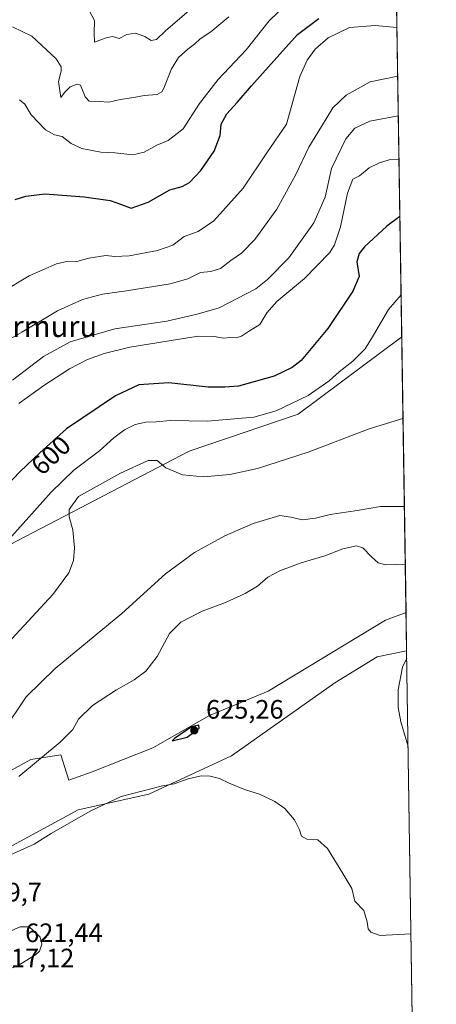
# Model space of a CAD drawing. Units: metres. Extents: x 604142 to 607592, y 4722275 to 4724640.
# Drawn here: x 607435 to 607592, y 4722914 to 4723284 of the extents above; entities that cross this region are included whole.
import ezdxf
from ezdxf.enums import TextEntityAlignment as Align

# ---------------------------------------------------------------- set-up
doc = ezdxf.new("R2010")
doc.units = ezdxf.units.M
doc.header["$MEASUREMENT"] = 0
for name, color, linetype, lineweight in [('Arbolado forestal CxS', 92, 'Continuous', 0), ('Comarca CxS', 21, 'Continuous', 0), ('Comunidad Autónoma CxS', 142, 'Continuous', 0), ('Cultivos herbáceos CxS', 92, 'Continuous', 0), ('Curva de nivel maestra', 30, 'Continuous', 30), ('Curva de nivel normal', 30, 'Continuous', 0), ('Municipio CxS', 4, 'Continuous', 0), ('Pastizal CxS', 92, 'Continuous', 0), ('Provincia CxS', 1, 'Continuous', 0), ('Punto de cota en terreno', 7, 'Continuous', 0), ('Rótulo de curva de nivel directora', 7, 'Continuous', 0), ('Rótulo de punto de cota en terreno', 7, 'Continuous', 0), ('Texto cartográfico', 7, 'Continuous', 0)]:
    doc.layers.add(name, color=color, linetype=linetype, lineweight=lineweight)
doc.styles.add('Style-Arial', font='txt')

# ---------------------------------------------------------------- blocks, each defined once
blk = doc.blocks.new('*U16')
at = {"layer": 'Cultivos herbáceos CxS', "color": 92, "linetype": 'Continuous', "lineweight": 0}
blk.add_polyline3d([(607485.4008999999, 4723010.489900001, 624.5152999999991), (607462.5948000001, 4723001.367900001, 623.0041999999958), (607453.8539000005, 4722998.2827, 622.9410000000062), (607450.8810999999, 4723007.800100001, 621.0920000000042), (607439.4935, 4723006.081499999, 618.0859999999957), (607400.4480999997, 4722984.510700001, 611.7390000000014), (607388.8104999998, 4722984.5109, 609.0647000000026), (607400.4486999996, 4722997.449300001, 610.7158000000054), (607409.5017999997, 4723019.445499999, 609.713699999993), (607399.1564999997, 4723069.906500001, 601.517200000002), (607499.0135000005, 4723121.942100001, 608.6258999999991), (607540.1092999997, 4723135.8925, 606.3083000000044), (607578.9617, 4723164.954500001, 607.4165000000066), (607578.9779000003, 4723164.959899999, 607.4184999999999), (607580.5872, 4723061.264000001, 621.124299999996), (607572.8239000002, 4723058.3805, 621.9024999999965), (607528.7319, 4723031.774700001, 623.7976000000053), (607506.6864999998, 4723022.6523, 624.8410000000003)], close=True, dxfattribs=at)
blk.add_polyline3d([(607431.8932999996, 4722885.3847, 619.085500000001), (607429.3897000002, 4722930.460300001, 620.0161999999982), (607407.2068999996, 4722940.489499999, 615.6263000000035), (607409.5009000005, 4722961.220899999, 619.5478000000003), (607457.3476999998, 4722987.099099999, 621.3187999999936), (607483.8803000003, 4722993.005700001, 620.5369999999966), (607515.0484999996, 4723007.4487, 621.8703999999998), (607553.8183000004, 4723034.8147, 622.3619999999937), (607569.7830999997, 4723044.697899999, 621.4823999999935), (607580.8099999996, 4723046.9033, 620.610400000005), (607583.7034, 4722860.459899999, 614.7841000000044)], dxfattribs=at)
blk = doc.blocks.new('5PATER')
at = {"layer": 'Pastizal CxS', "linetype": 'Continuous', "lineweight": 0}
h = blk.add_hatch(color=51, dxfattribs=at)
edge = h.paths.add_edge_path()
edge.add_ellipse((0, 0), major_axis=(-0.1095731443231308, -0.1110710700762829), ratio=0.9994222409660322, start_angle=0, end_angle=360)

msp = doc.modelspace()

# ---------------------------------------------------------------- linework, layer by layer
at = {"layer": 'Arbolado forestal CxS', "color": 92, "linetype": 'Continuous', "lineweight": 0, "extrusion": (-0.004356064989192189, 0.2806862760257672, 0.9597896848521538), "elevation": 1323663.924118544, "flags": 128}
msp.add_lwpolyline([(-680797.3879369197, -4523677.962871207), (-680797.3879369197, -4523479.695255758)], dxfattribs=at)
at = {"layer": 'Arbolado forestal CxS', "color": 92, "linetype": 'Continuous', "lineweight": 0, "extrusion": (0.0005549592095788389, -0.03575391315634845, 0.9993604703580605), "elevation": -167910.0127466227, "flags": 128}
msp.add_lwpolyline([(680808.217111845, 4710070.982193503), (680808.217111845, 4710056.610672707)], dxfattribs=at)
at = {"layer": 'Arbolado forestal CxS', "color": 92, "linetype": 'Continuous', "lineweight": 0}
for points in [[(607576.0251000002, 4723355.232100001, 551.7608000000037), (607578.9779000003, 4723164.959899999, 607.4184999999999), (607578.9617, 4723164.954500001, 607.4165000000066), (607540.1092999997, 4723135.8925, 606.3083000000044), (607499.0135000005, 4723121.942100001, 608.6258999999991), (607399.1564999997, 4723069.906500001, 601.517200000002)], [(607578.9779000003, 4723164.959899999, 607.4184999999999), (607578.9617, 4723164.954500001, 607.4165000000066), (607540.1092999997, 4723135.8925, 606.3083000000044), (607499.0135000005, 4723121.942100001, 608.6258999999991), (607399.1564999997, 4723069.906500001, 601.517200000002), (607409.5017999997, 4723019.445499999, 609.713699999993), (607400.4486999996, 4722997.449300001, 610.7158000000054), (607388.8104999998, 4722984.5109, 609.0647000000026), (607400.4480999997, 4722984.510700001, 611.7390000000014), (607439.4935, 4723006.081499999, 618.0859999999957), (607450.8810999999, 4723007.800100001, 621.0920000000042), (607453.8539000005, 4722998.2827, 622.9410000000062), (607462.5948000001, 4723001.367900001, 623.0041999999958), (607485.4008999999, 4723010.489900001, 624.5152999999991), (607506.6864999998, 4723022.6523, 624.8410000000003), (607528.7319, 4723031.774700001, 623.7976000000053), (607572.8239000002, 4723058.3805, 621.9024999999965), (607580.5872, 4723061.264000001, 621.124299999996)], [(607400.4480999997, 4722984.510700001, 611.7390000000014), (607439.4935, 4723006.081499999, 618.0859999999957), (607450.8810999999, 4723007.800100001, 621.0920000000042), (607453.8539000005, 4722998.2827, 622.9410000000062), (607462.5948000001, 4723001.367900001, 623.0041999999958), (607485.4008999999, 4723010.489900001, 624.5152999999991), (607506.6864999998, 4723022.6523, 624.8410000000003), (607528.7319, 4723031.774700001, 623.7976000000053), (607572.8239000002, 4723058.3805, 621.9024999999965), (607580.5872, 4723061.264000001, 621.124299999996), (607580.8099999996, 4723046.9033, 620.610400000005), (607569.7830999997, 4723044.697899999, 621.4823999999935), (607553.8183000004, 4723034.8147, 622.3619999999937), (607515.0484999996, 4723007.4487, 621.8703999999998), (607483.8803000003, 4722993.005700001, 620.5369999999966), (607457.3476999998, 4722987.099099999, 621.3187999999936), (607409.5009000005, 4722961.220899999, 619.5478000000003)], [(607580.8099999996, 4723046.9033, 620.610400000005), (607569.7830999997, 4723044.697899999, 621.4823999999935), (607553.8183000004, 4723034.8147, 622.3619999999937), (607515.0484999996, 4723007.4487, 621.8703999999998), (607483.8803000003, 4722993.005700001, 620.5369999999966), (607457.3476999998, 4722987.099099999, 621.3187999999936), (607409.5009000005, 4722961.220899999, 619.5478000000003), (607407.2068999996, 4722940.489499999, 615.6263000000035), (607429.3897000002, 4722930.460300001, 620.0161999999982), (607431.8932999996, 4722885.3847, 619.085500000001), (607381.8088999996, 4722859.0913, 622.9339999999938), (607317.6863000002, 4722853.8311, 621.9869000000035), (607347.7777000006, 4722878.504699999, 619.6052000000054), (607357.9175000006, 4722887.1305, 619.4511999999959), (607353.0110999999, 4722909.1755, 617.6018999999942), (607348.0686999997, 4722924.001900001, 615.6971999999951), (607254.5255000005, 4722893.082900001, 628.261400000003)]]:
    msp.add_polyline3d(points, dxfattribs=at)
at = {"layer": 'Comarca CxS', "color": 21, "linetype": 'Continuous', "lineweight": 0, "flags": 128}
msp.add_lwpolyline([(606528.2863081086, 4722310.877991172), (604176.2800007862, 4722274.919982749), (604155.0990753708, 4723684.51788119), (604141.5200007847, 4724588.209982726), (604974.8353001967, 4724600.956590806), (605264.6321839557, 4724605.389399496), (606672.1914394888, 4724626.919792846), (607556.0800008122, 4724640.439982725), (607567.6275572996, 4723896.346321954), (607591.9800008114, 4722327.139982749)], close=True, dxfattribs=at)
at = {"layer": 'Comunidad Autónoma CxS', "color": 142, "linetype": 'Continuous', "lineweight": 0, "flags": 128}
msp.add_lwpolyline([(606528.2863081086, 4722310.877991172), (604176.2800007862, 4722274.919982749), (604155.0990753708, 4723684.51788119), (604141.5200007847, 4724588.209982726), (604974.8353001967, 4724600.956590806), (605264.6321839557, 4724605.389399496), (606672.1914394888, 4724626.919792846), (607556.0800008122, 4724640.439982725), (607567.6275572996, 4723896.346321954), (607591.9800008114, 4722327.139982749)], close=True, dxfattribs=at)
at = {"layer": 'Cultivos herbáceos CxS', "color": 92, "linetype": 'Continuous', "lineweight": 0, "extrusion": (-0.002032950583248562, 0.1310021379613281, 0.9913800012918798), "elevation": 618111.7121936537, "flags": 128}
msp.add_lwpolyline([(-680793.2233959084, -4672461.697976025), (-680793.2233959085, -4672357.087851493)], dxfattribs=at)
at = {"layer": 'Cultivos herbáceos CxS', "color": 92, "linetype": 'Continuous', "lineweight": 0, "extrusion": (0.0004846160486043771, -0.03122745290883652, 0.9995121866851409), "elevation": -146573.9736896933, "flags": 128}
msp.add_lwpolyline([(680795.377165747, 4710770.701411372), (680795.3771657471, 4710584.144456549)], dxfattribs=at)
at = {"layer": 'Cultivos herbáceos CxS', "color": 92, "linetype": 'Continuous', "lineweight": 0}
for points in [[(607578.9779000003, 4723164.959899999, 607.4184999999999), (607578.9617, 4723164.954500001, 607.4165000000066), (607540.1092999997, 4723135.8925, 606.3083000000044), (607499.0135000005, 4723121.942100001, 608.6258999999991), (607399.1564999997, 4723069.906500001, 601.517200000002), (607409.5017999997, 4723019.445499999, 609.713699999993), (607400.4486999996, 4722997.449300001, 610.7158000000054), (607388.8104999998, 4722984.5109, 609.0647000000026), (607400.4480999997, 4722984.510700001, 611.7390000000014), (607439.4935, 4723006.081499999, 618.0859999999957), (607450.8810999999, 4723007.800100001, 621.0920000000042), (607453.8539000005, 4722998.2827, 622.9410000000062), (607462.5948000001, 4723001.367900001, 623.0041999999958), (607485.4008999999, 4723010.489900001, 624.5152999999991), (607506.6864999998, 4723022.6523, 624.8410000000003), (607528.7319, 4723031.774700001, 623.7976000000053), (607572.8239000002, 4723058.3805, 621.9024999999965), (607580.5872, 4723061.264000001, 621.124299999996)], [(607580.8099999996, 4723046.9033, 620.610400000005), (607569.7830999997, 4723044.697899999, 621.4823999999935), (607553.8183000004, 4723034.8147, 622.3619999999937), (607515.0484999996, 4723007.4487, 621.8703999999998), (607483.8803000003, 4722993.005700001, 620.5369999999966), (607457.3476999998, 4722987.099099999, 621.3187999999936), (607409.5009000005, 4722961.220899999, 619.5478000000003), (607407.2068999996, 4722940.489499999, 615.6263000000035), (607429.3897000002, 4722930.460300001, 620.0161999999982), (607431.8932999996, 4722885.3847, 619.085500000001), (607381.8088999996, 4722859.0913, 622.9339999999938), (607317.6863000002, 4722853.8311, 621.9869000000035), (607347.7777000006, 4722878.504699999, 619.6052000000054), (607357.9175000006, 4722887.1305, 619.4511999999959), (607353.0110999999, 4722909.1755, 617.6018999999942), (607348.0686999997, 4722924.001900001, 615.6971999999951), (607254.5255000005, 4722893.082900001, 628.261400000003)]]:
    msp.add_polyline3d(points, dxfattribs=at)
at = {"layer": 'Curva de nivel maestra', "color": 30, "linetype": 'Continuous', "lineweight": 30, "flags": 128}
for points, elevation in [([(607433.6500000004, 4723216.550100001), (607437.6500000004, 4723217.860099999), (607444.8099999996, 4723218.7401), (607459.6600000003, 4723217.530099999), (607469.4000000004, 4723216.200099999), (607473.6699999999, 4723214.720100001), (607477.3099999996, 4723213.300100001), (607483.6399999997, 4723215.5701), (607491.8399999999, 4723220.200099999), (607496.4699999997, 4723221.5101), (607499.2000000002, 4723222.920100001), (607503.4400000004, 4723227.540100001), (607508.4600000001, 4723234.800100001), (607510.7199999997, 4723240.640100001), (607511.1500000004, 4723244.890100001), (607513.2000000002, 4723248.790100001), (607517.1100000005, 4723253.0001), (607522.54, 4723259.370100001), (607533.1200000001, 4723271.2401), (607539.79, 4723278.590100001), (607547.79, 4723284.5701)], 575), ([(607578.2762000002, 4723210.1746), (607573.3600000005, 4723206.610099999), (607564.9900000002, 4723198.7301), (607562.9699999997, 4723196.280099999), (607562.0899999999, 4723193.130100001), (607562.9699999997, 4723187.6801), (607560.6600000003, 4723182.0801), (607551.1600000003, 4723168.050100001), (607541.2000000002, 4723156.0701), (607537.8099999996, 4723153.4801), (607531.04, 4723150.110099999), (607517.5800000001, 4723146.390100001), (607512.4500000002, 4723145.9901), (607506.2300000006, 4723145.970100001), (607491.4299999997, 4723147.600099999), (607480.1799999997, 4723146.870100001), (607471.3799999999, 4723142.7401), (607452.9900000002, 4723130.3101), (607442.8799999999, 4723121.280099999), (607435.5199999996, 4723114.280099999), (607427.4000000004, 4723105.9001)], 600), ([(607492.7300000006, 4723013.040100001), (607498.2999999998, 4723014.5001), (607502.7999999998, 4723017.8201), (607502.7599999999, 4723018.950099999), (607499.9500000002, 4723018.380100001), (607493.5499999998, 4723013.9301), (607492.7300000006, 4723013.040100001)], 625)]:
    msp.add_lwpolyline(points, dxfattribs=dict(at, elevation=elevation))
at = {"layer": 'Curva de nivel normal', "color": 30, "linetype": 'Continuous', "lineweight": 0, "flags": 128}
for points, elevation in [([(607461.54, 4723287.6501), (607463.5199999996, 4723283.840100001), (607463.3600000005, 4723279.0101), (607463.5199999996, 4723275.690099999), (607467.9100000003, 4723277.380100001), (607470.2599999999, 4723277.800100001), (607472.79, 4723277.100099999), (607475.6200000001, 4723278.590100001), (607478.9199999999, 4723279.110099999), (607482.4699999997, 4723277.840100001), (607484.7999999998, 4723276.390100001), (607486.7999999998, 4723276.7301), (607490.1299999999, 4723280.020099999), (607507.0499999998, 4723294.690099999)], 559.9999999999999), ([(607435.2699999996, 4723254.040100001), (607437.2599999999, 4723252.440099999), (607439.6900000004, 4723248.4001), (607445.0099999999, 4723242.780099999), (607448.5, 4723240.890100001), (607451.3300000001, 4723240.2601), (607454.6799999997, 4723237.600099999), (607458.7100000001, 4723235.7401), (607465.8600000005, 4723234.420100001), (607471.1100000005, 4723234.110099999), (607477.8700000001, 4723233.4001), (607482.2000000002, 4723234.340100001), (607486.9600000001, 4723236.9901), (607491.2199999997, 4723238.7501), (607496.8499999996, 4723243.1501), (607503, 4723252.610099999), (607509.9400000004, 4723261.640100001), (607520.5599999996, 4723272.790100001), (607529.1200000001, 4723283.720100001), (607538.6799999997, 4723293.0601)], 570), ([(607432.6399999997, 4723281.5001), (607439.9900000002, 4723277.9801), (607449.1100000005, 4723269.460100001), (607450.9199999999, 4723266.5001), (607451, 4723264.7601), (607449.9800000006, 4723260.920100001), (607450.8300000001, 4723254.9001), (607452.1799999997, 4723256.800100001), (607454.4000000004, 4723258.960100001), (607457, 4723259.950099999), (607458.1900000004, 4723259.610099999), (607459.9699999997, 4723255.200099999), (607461.4699999997, 4723253.5601), (607465.2800000003, 4723253.440099999), (607468.9299999997, 4723253.170100001), (607473.1299999999, 4723254.190099999), (607478.25, 4723254.950099999), (607482.2100000001, 4723255.670100001), (607487.0499999998, 4723256.090100001), (607488.8499999996, 4723257.050100001), (607489.5700000003, 4723258.4301), (607492.3799999999, 4723265.7401), (607495.0899999999, 4723269.960100001), (607498.5499999998, 4723273.130100001), (607501.1299999999, 4723275.020099999), (607503.2000000002, 4723276.920100001), (607507.2699999996, 4723279.590100001), (607513.9400000004, 4723285.220100001)], 565), ([(607428.4699999997, 4723181.5801), (607438.9800000006, 4723187.940099999), (607449.2400000002, 4723192.4101), (607453.5499999998, 4723193.360099999), (607456.8700000001, 4723193.290100001), (607461.3200000003, 4723194.5801), (607467.7699999996, 4723195.4801), (607471.1399999997, 4723195.090100001), (607476.4699999997, 4723195.4101), (607487.1600000003, 4723197.380100001), (607492.8899999997, 4723199.420100001), (607497.1600000003, 4723202.710100001), (607502.4699999997, 4723204.5701), (607508.3700000001, 4723208.5801), (607519.3300000001, 4723220.860099999), (607528.2199999997, 4723234.090100001), (607535.6699999999, 4723244.920100001), (607540.7100000001, 4723262.7601), (607543.4600000001, 4723268.940099999), (607546.4900000002, 4723273.100099999), (607551.3600000005, 4723277.370100001), (607559.3499999996, 4723281.2601), (607569.0499999998, 4723282.020099999), (607577.1730000004, 4723281.265100001)], 580), ([(607427.4800000006, 4723161.8201), (607436.1399999997, 4723166.7401), (607449.5199999996, 4723174.780099999), (607458.9600000001, 4723178.9901), (607466.5099999999, 4723181.020099999), (607475.5300000003, 4723182.2501), (607491.9500000002, 4723184.890100001), (607498.5999999996, 4723186.7401), (607503.29, 4723189.090100001), (607507.25, 4723189.5601), (607510.8799999999, 4723190.590100001), (607514.7999999998, 4723193.630100001), (607518.7999999998, 4723196.420100001), (607523.7400000002, 4723201.530099999), (607532.0300000003, 4723212.920100001), (607539.2100000001, 4723225.9301), (607544.04, 4723236.290100001), (607548.79, 4723244.0601), (607553.1200000001, 4723250.9901), (607558.1200000001, 4723255.8201), (607567.1200000001, 4723260.7501), (607577.4567999998, 4723262.9771)], 585), ([(607432.6500000004, 4723148.630100001), (607444.3700000001, 4723157.5701), (607454.3899999997, 4723163.040100001), (607471.1200000001, 4723167.9001), (607490.7199999997, 4723170.880100001), (607502.1100000005, 4723173.440099999), (607510.3700000001, 4723175.870100001), (607524.0999999996, 4723183.0001), (607528.5800000001, 4723186.450099999), (607536.5099999999, 4723194.610099999), (607545.9800000006, 4723207.790100001), (607550.25, 4723217.4001), (607552.6399999997, 4723228.1801), (607557.9199999999, 4723239.340100001), (607561.29, 4723243.370100001), (607566.9699999997, 4723245.9901), (607577.6896000003, 4723247.972100001)], 590), ([(607577.9437999995, 4723231.5943), (607574.25, 4723231.4301), (607570.6200000001, 4723230.340100001), (607566.79, 4723228.450099999), (607563.0899999999, 4723225.520099999), (607560.6600000003, 4723224.2401), (607558.5999999996, 4723218.9301), (607555.9199999999, 4723206.2601), (607553.7300000006, 4723199.550100001), (607551.9400000004, 4723196.600099999), (607542.4600000001, 4723186.9301), (607532.0199999996, 4723178.1801), (607528.2400000002, 4723173.920100001), (607525.6200000001, 4723169.530099999), (607521.3600000005, 4723166.9801), (607518.7999999998, 4723165.210100001), (607516.7999999998, 4723164.630100001), (607514.6699999999, 4723164.640100001), (607512, 4723164.450099999), (607508.5099999999, 4723165.090100001), (607502.5099999999, 4723165.1801), (607476.7599999999, 4723161.020099999), (607467.1299999999, 4723158.700099999), (607460.8099999996, 4723156.390100001), (607454.0899999999, 4723152.870100001), (607444.4299999997, 4723146.690099999), (607435.04, 4723139.8301)], 595), ([(607578.7339000005, 4723180.682499999), (607573.9600000001, 4723175.1801), (607568.4000000004, 4723165.5801), (607565.2400000002, 4723160.390100001), (607560.6299999999, 4723155.8301), (607555.4400000004, 4723151.790100001), (607551.7400000002, 4723148.370100001), (607543.7599999999, 4723142.840100001), (607531.79, 4723137.120100001), (607523.3899999997, 4723134.780099999), (607505.8799999999, 4723133.210100001), (607492.0899999999, 4723133.5101), (607486.6200000001, 4723133.030099999), (607482.7999999998, 4723132.8101), (607478.7999999998, 4723131.940099999), (607474.7999999998, 4723130.020099999), (607470.7400000002, 4723126.9301), (607465.3200000003, 4723122.090100001), (607455.75, 4723114.800100001), (607447.2100000001, 4723106.600099999), (607440.9900000002, 4723099.530099999), (607430.2400000002, 4723087.5801)], 605), ([(607579.4551999997, 4723134.203299999), (607566.7300000006, 4723130.300100001), (607543.8700000001, 4723121.610099999), (607524.7999999998, 4723115.5001), (607514.3200000003, 4723113.2301), (607504.5, 4723112.340100001), (607496.5300000003, 4723113.020099999), (607490.2800000003, 4723115.7601), (607487.0199999996, 4723118.4801), (607483.6200000001, 4723118.4001), (607473.25, 4723113.6601), (607457.4699999997, 4723104.950099999), (607453.9199999999, 4723100.030099999), (607453.9299999997, 4723097.290100001), (607455.3099999996, 4723092.420100001), (607456.0300000003, 4723085.620100001), (607455.5599999996, 4723080.850099999), (607453.9000000004, 4723076.210100001), (607447.8099999996, 4723068.120100001), (607430.7400000002, 4723049.610099999)], 610), ([(607428.8799999999, 4723016.300100001), (607437.7999999998, 4723029.630100001), (607448.7100000001, 4723040.290100001), (607473.75, 4723060.970100001), (607490.1399999997, 4723075.8301), (607501.1299999999, 4723083.840100001), (607512.4699999997, 4723090.120100001), (607523.1299999999, 4723094.770099999), (607533.1500000004, 4723097.770099999), (607537.3399999999, 4723097.120100001), (607541.6799999997, 4723096.120100001), (607546.5899999999, 4723096.770099999), (607552.1200000001, 4723098.140100001), (607562.2100000001, 4723099.610099999), (607570.9600000001, 4723101.210100001), (607579.9683999997, 4723101.136700001)], 615), ([(607435.0999999996, 4722999.620100001), (607450.5800000001, 4723012.630100001), (607455.3899999997, 4723017.3301), (607457.4100000003, 4723021.220100001), (607462.7199999997, 4723026.290100001), (607471.7199999997, 4723032.280099999), (607478.4000000004, 4723035.940099999), (607482.7999999998, 4723039.2501), (607487.04, 4723044.8101), (607491.7400000002, 4723053.470100001), (607495.9199999999, 4723057.690099999), (607504.0099999999, 4723061.860099999), (607512.6900000004, 4723065.040100001), (607520.1399999997, 4723068.450099999), (607524.7999999998, 4723071.2601), (607528.7000000002, 4723074.630100001), (607533.4699999997, 4723077.1601), (607541.1299999999, 4723080.020099999), (607550.1200000001, 4723082.6601), (607556.79, 4723085.220100001), (607561.9699999997, 4723086.340100001), (607564.3099999996, 4723085.630100001), (607567.5599999996, 4723082.290100001), (607570.0999999996, 4723080.020099999), (607572.9800000006, 4723079.280099999), (607580.3051000005, 4723079.442299999)], 620), ([(607580.8524000002, 4723044.1721), (607579.29, 4723040.720100001), (607577.5999999996, 4723032.200099999), (607577.6600000003, 4723025.5601), (607578.6299999999, 4723020.220100001), (607581.3679000001, 4723010.9539)], 620), ([(607582.4606999997, 4722940.536800001), (607570.9299999997, 4722939.920100001), (607567.3499999996, 4722941.1801), (607566.3300000001, 4722942.4101), (607565.9600000001, 4722945.020099999), (607564.7800000003, 4722949.2401), (607561.29, 4722952.8101), (607560.1799999997, 4722957.520099999), (607556.8799999999, 4722963.200099999), (607551.1200000001, 4722972.640100001), (607547.4400000004, 4722975.790100001), (607543.3499999996, 4722976.1601), (607541.3099999996, 4722977.200099999), (607540.5499999998, 4722979.610099999), (607538.6299999999, 4722983.4101), (607535.0099999999, 4722987.6501), (607531.2199999997, 4722990.2601), (607525.5599999996, 4722992.970100001), (607520.2599999999, 4722994.690099999), (607514.0700000003, 4722997.130100001), (607510.5300000003, 4722998.860099999), (607507, 4722999.8101), (607503.5999999996, 4722999.9301), (607498.7199999997, 4722998.780099999), (607493.4600000001, 4722996.880100001), (607489.1100000005, 4722996.1801), (607473.4800000006, 4722992.130100001), (607461.7999999998, 4722986.6801), (607447.1399999997, 4722978.270099999), (607440.8099999996, 4722974.190099999), (607430.4900000002, 4722969.600099999)], 620), ([(607438.9600000001, 4722943.140100001), (607435.5599999996, 4722943.120100001), (607427.7400000002, 4722939.7501), (607422.8499999996, 4722938.460100001), (607421.0499999998, 4722937.690099999), (607422.0099999999, 4722936.200099999), (607423.9600000001, 4722933.950099999), (607429.79, 4722928.9001), (607432.5, 4722927.720100001), (607434.1399999997, 4722928.210100001), (607441.3600000005, 4722932.610099999), (607442.8099999996, 4722934.020099999), (607443.7300000006, 4722936.5801), (607443.1100000005, 4722939.300100001), (607442.1100000005, 4722940.280099999), (607438.9600000001, 4722943.140100001)], 620)]:
    msp.add_lwpolyline(points, dxfattribs=dict(at, elevation=elevation))
at = {"layer": 'Municipio CxS', "color": 4, "linetype": 'Continuous', "lineweight": 0, "flags": 128}
msp.add_lwpolyline([(607567.6275572996, 4723896.346321954), (607591.9800008114, 4722327.139982749), (606528.2863081086, 4722310.877991172), (606497.7469999997, 4722346.937000002), (606483.3989999996, 4722366.5), (606472.105999999, 4722390.836999998), (606462.1599999998, 4722412.160999999), (606454.4440000012, 4722430.75), (606450.0999999987, 4722441.683000001), (606440.5669999993, 4722461.749)], dxfattribs=at)
at = {"layer": 'Provincia CxS', "color": 1, "linetype": 'Continuous', "lineweight": 0, "flags": 128}
msp.add_lwpolyline([(606528.2863081086, 4722310.877991172), (604176.2800007862, 4722274.919982749), (604155.0990753708, 4723684.51788119), (604141.5200007847, 4724588.209982726), (604974.8353001967, 4724600.956590806), (605264.6321839557, 4724605.389399496), (606672.1914394888, 4724626.919792846), (607556.0800008122, 4724640.439982725), (607567.6275572996, 4723896.346321954), (607591.9800008114, 4722327.139982749)], close=True, dxfattribs=at)

# ---------------------------------------------------------------- block references
at = {"layer": 'Cultivos herbáceos CxS', "color": 92, "linetype": 'Continuous', "lineweight": 0}
msp.add_blockref('*U16', (0, 0), dxfattribs=at)
at = {"layer": 'Punto de cota en terreno', "color": 7, "linetype": 'Continuous', "lineweight": 0, "xscale": 10, "yscale": 10, "zscale": 10}
msp.add_blockref('5PATER', (607501, 4723017, 625.2599999999948), dxfattribs=at)

# ---------------------------------------------------------------- texts
at = {"layer": 'Rótulo de curva de nivel directora', "color": 7, "linetype": 'Continuous', "lineweight": 0, "style": 'Style-Arial'}
msp.add_text('600', height=7.000000000000002, rotation=43.56399315653569, dxfattribs=at).set_placement((607447.0880495567, 4723120.40909769), align=Align.MIDDLE_CENTER)
at = {"layer": 'Rótulo de punto de cota en terreno', "color": 7, "linetype": 'Continuous', "lineweight": 0, "style": 'Style-Arial'}
for s, p in [('625,26', (607505.4096999997, 4723021.409700001)), ('619,7', (607419.8378, 4722952.687799999)), ('621,44', (607437.4096999997, 4722937.409700001)), ('617,12', (607426.7378000002, 4722927.9078))]:
    msp.add_text(s, height=7.000000000000002, dxfattribs=at).set_placement(p)
at = {"layer": 'Texto cartográfico', "color": 7, "linetype": 'Continuous', "lineweight": 0, "style": 'Style-Arial'}
msp.add_text('Kutibarmuru', height=8, dxfattribs=at).set_placement((607431.718978049, 4723168.89015), align=Align.MIDDLE_CENTER)

doc.saveas('drawing.dxf')
